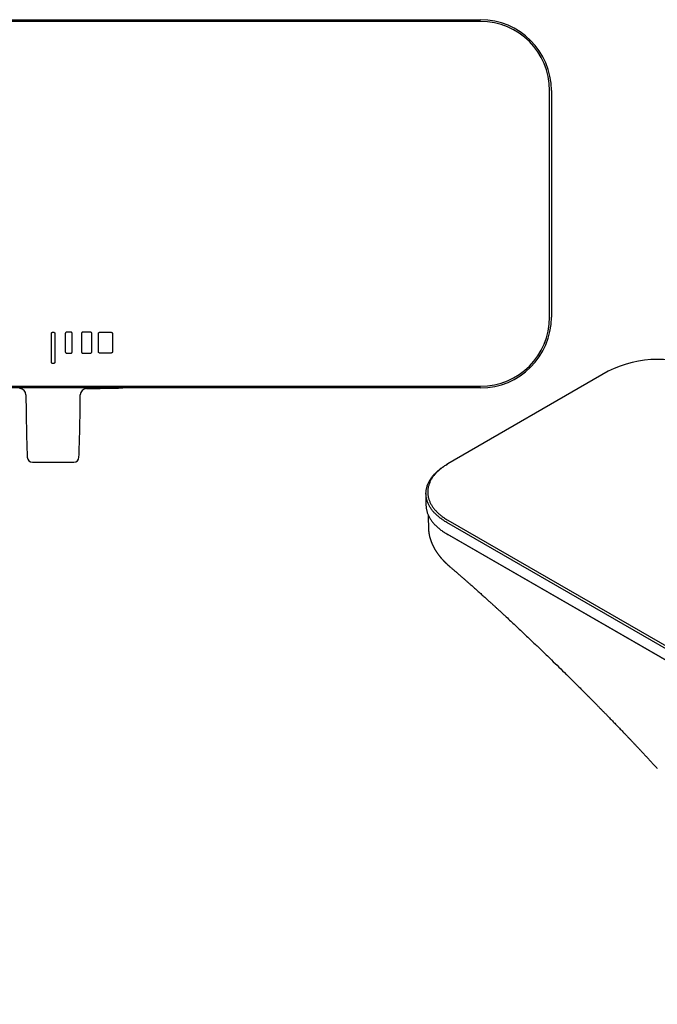
# Model space of a CAD drawing. Units: millimetres. Extents: x 8 to 957, y 12 to 519.
# Drawn here: x 518 to 701, y 59 to 342 of the extents above; entities that cross this region are included whole.
import ezdxf

# ---------------------------------------------------------------- set-up
doc = ezdxf.new("R2010")
doc.units = ezdxf.units.MM

msp = doc.modelspace()

# ---------------------------------------------------------------- linework, layer by layer
at = {"color": 7, "linetype": 'Continuous', "lineweight": 30}
for p, q in [((320.5, 341.54), (650.5, 341.54)), ((650.5, 341.04), (320.5, 341.04)), ((670.3, 256.24), (670.3, 321.24)), ((670.8, 321.24), (670.8, 256.24)), ((527.5, 243.34), (527.5, 251.54)), ((527.9, 251.94), (528.1, 251.94)), ((528.5, 251.54), (528.5, 243.34)), ((531.5, 251.54), (531.5, 246.34)), ((533.1, 251.94), (531.9, 251.94)), ((533.5, 246.34), (533.5, 251.54)), ((536.1, 251.54), (536.1, 246.34)), ((538.7, 251.94), (536.5, 251.94)), ((539.1, 246.34), (539.1, 251.54)), ((541, 246.34), (541, 251.54)), ((541.4, 251.94), (544.6, 251.94)), ((545, 251.54), (545, 246.34)), ((531.9, 245.94), (533.1, 245.94)), ((536.5, 245.94), (538.7, 245.94)), ((544.6, 245.94), (541.4, 245.94)), ((528.1, 242.94), (527.9, 242.94)), ((687.12, 240.72), (641.16, 214.18)), ((320.5, 236.44), (650.5, 236.44)), ((650.5, 235.94), (320.5, 235.94)), ((641.16, 214.18), (640.8, 213.98)), ((634.86, 205.69), (634.86, 202.43)), ((641.16, 198.02), (874.5, 63.31)), ((635.58, 195.7), (635.58, 195.66)), ((874.15, 62.7), (640.8, 197.41)), ((640.8, 194.14), (641.16, 193.94)), ((640.8, 194.14), (874.15, 59.43)), ((874.5, 59.23), (641.16, 193.94)), ((641.16, 193.94), (641.16, 193.94)), ((641.57, 184.83), (641.56, 184.83))]:
    msp.add_line(p, q, dxfattribs=at)
at = {"color": 7, "linetype": 'Continuous', "lineweight": 30, "flags": 128}
for points in [[(640.8, 197.41), (640.56, 197.55), (640.31, 197.7), (640.07, 197.85), (639.84, 198), (639.61, 198.16), (639.38, 198.32), (639.16, 198.48), (638.95, 198.64), (638.74, 198.8), (638.53, 198.97), (638.33, 199.14), (638.13, 199.31), (637.94, 199.48), (637.76, 199.66), (637.58, 199.83), (637.4, 200.01), (637.24, 200.19), (637.07, 200.37), (636.91, 200.55), (636.76, 200.74), (636.61, 200.93), (636.47, 201.11), (636.34, 201.3), (636.21, 201.49), (636.08, 201.68), (635.97, 201.88), (635.85, 202.07), (635.75, 202.27), (635.65, 202.46), (635.55, 202.66), (635.46, 202.86), (635.38, 203.06), (635.3, 203.26), (635.23, 203.46), (635.17, 203.66), (635.11, 203.86), (635.06, 204.06), (635.01, 204.26), (634.97, 204.47), (634.94, 204.67), (634.91, 204.87), (634.89, 205.08), (634.87, 205.28), (634.86, 205.49), (634.86, 205.69), (634.86, 205.9), (634.87, 206.1), (634.89, 206.31), (634.91, 206.51), (634.94, 206.71), (634.97, 206.92), (635.01, 207.12), (635.06, 207.32), (635.11, 207.53), (635.17, 207.73), (635.23, 207.93), (635.3, 208.13), (635.38, 208.33), (635.46, 208.53), (635.55, 208.73), (635.65, 208.92), (635.75, 209.12), (635.85, 209.31), (635.97, 209.51), (636.08, 209.7), (636.21, 209.89), (636.34, 210.08), (636.47, 210.27), (636.61, 210.46), (636.76, 210.64), (636.91, 210.83), (637.07, 211.01), (637.24, 211.19), (637.4, 211.37), (637.58, 211.55), (637.76, 211.73), (637.94, 211.9), (638.13, 212.07), (638.33, 212.25), (638.53, 212.41), (638.74, 212.58), (638.95, 212.74), (639.16, 212.91), (639.38, 213.07), (639.61, 213.22), (639.84, 213.38), (640.07, 213.53), (640.31, 213.68), (640.56, 213.83), (640.8, 213.98)], [(641.16, 214.18), (640.91, 214.04), (640.67, 213.89), (640.44, 213.74), (640.21, 213.59), (639.98, 213.44), (639.76, 213.28), (639.54, 213.13), (639.33, 212.97), (639.12, 212.8), (638.92, 212.64), (638.72, 212.47), (638.53, 212.3), (638.34, 212.13), (638.16, 211.96), (637.98, 211.79), (637.81, 211.61), (637.65, 211.43), (637.49, 211.25), (637.33, 211.07), (637.18, 210.89), (637.04, 210.71), (636.9, 210.52), (636.77, 210.33), (636.64, 210.15), (636.52, 209.96), (636.41, 209.77), (636.3, 209.57), (636.19, 209.38), (636.1, 209.19), (636, 208.99), (635.92, 208.8), (635.84, 208.6), (635.77, 208.4), (635.7, 208.21), (635.64, 208.01), (635.58, 207.81), (635.53, 207.61), (635.49, 207.41), (635.45, 207.21), (635.42, 207.01), (635.4, 206.81), (635.38, 206.6), (635.37, 206.4), (635.36, 206.2), (635.36, 206), (635.37, 205.8), (635.38, 205.6), (635.4, 205.39), (635.42, 205.19), (635.45, 204.99), (635.49, 204.79), (635.53, 204.59), (635.58, 204.39), (635.64, 204.19), (635.7, 203.99), (635.77, 203.8), (635.84, 203.6), (635.92, 203.4), (636, 203.21), (636.1, 203.01), (636.19, 202.82), (636.3, 202.63), (636.41, 202.43), (636.52, 202.24), (636.64, 202.05), (636.77, 201.87), (636.9, 201.68), (637.04, 201.49), (637.18, 201.31), (637.33, 201.13), (637.49, 200.95), (637.65, 200.77), (637.81, 200.59), (637.98, 200.41), (638.16, 200.24), (638.34, 200.07), (638.53, 199.9), (638.72, 199.73), (638.92, 199.56), (639.12, 199.4), (639.33, 199.24), (639.54, 199.08), (639.76, 198.92), (639.98, 198.76), (640.21, 198.61), (640.44, 198.46), (640.67, 198.31), (640.91, 198.16), (641.16, 198.02)], [(634.86, 202.43), (634.86, 202.22), (634.87, 202.02), (634.89, 201.81), (634.91, 201.61), (634.94, 201.4), (634.97, 201.2), (635.01, 201), (635.06, 200.8), (635.11, 200.59), (635.17, 200.39), (635.23, 200.19), (635.3, 199.99), (635.38, 199.79), (635.46, 199.59), (635.55, 199.39), (635.65, 199.2), (635.75, 199), (635.85, 198.8), (635.97, 198.61), (636.08, 198.42), (636.21, 198.23), (636.34, 198.04), (636.47, 197.85), (636.61, 197.66), (636.76, 197.47), (636.91, 197.29), (637.07, 197.11), (637.24, 196.92), (637.4, 196.74), (637.58, 196.57), (637.76, 196.39), (637.94, 196.22), (638.13, 196.04), (638.33, 195.87), (638.53, 195.7), (638.74, 195.54), (638.95, 195.37), (639.16, 195.21), (639.38, 195.05), (639.61, 194.89), (639.84, 194.74), (640.07, 194.58), (640.31, 194.43), (640.56, 194.29), (640.8, 194.14)]]:
    msp.add_lwpolyline(points, dxfattribs=at)
at = {"color": 7, "linetype": 'Continuous', "lineweight": 30}
for centre, radius, start, end in [((650.5, 321.24), 20.3, 0, 90), ((650.5, 321.24), 19.8, 0, 90), ((650.5, 256.24), 19.8, 270, 0), ((650.5, 256.24), 20.3, 270, 0), ((701.12, 213.71), 30.42, 62.5983, 117.4017), ((518.41, 233.98), 1.8, 0.3638, 89.4464), ((537.59, 233.98), 1.8, 90.5712, 179.6384), ((528, 1235.74), 1000, 270.54847, 271.14593), ((522.09, 216.15), 1.5, 182.06, 269.7052), ((528, 1235.74), 1021.1, 269.66776, 270.33224), ((533.91, 216.15), 1.5, 270.2948, 357.9428)]:
    msp.add_arc(centre, radius, start, end, dxfattribs=at)
for points, knots in [([(527.5, 251.54), (527.5, 251.56), (527.5, 251.61), (527.52, 251.68), (527.55, 251.74), (527.59, 251.8), (527.64, 251.84), (527.7, 251.88), (527.76, 251.91), (527.83, 251.93), (527.88, 251.93), (527.9, 251.94)], [0, 0, 0, 0, 0.115925, 0.228604, 0.339366, 0.449152, 0.558653, 0.66652, 0.77537, 0.886107, 1, 1, 1, 1]), ([(528.1, 251.94), (528.12, 251.93), (528.17, 251.93), (528.24, 251.91), (528.3, 251.88), (528.36, 251.84), (528.41, 251.79), (528.45, 251.74), (528.48, 251.67), (528.5, 251.61), (528.5, 251.56), (528.5, 251.54)], [0, 0, 0, 0, 0.115925, 0.228604, 0.339366, 0.449152, 0.558653, 0.66652, 0.77537, 0.886107, 1, 1, 1, 1]), ([(531.9, 251.94), (531.88, 251.93), (531.83, 251.93), (531.76, 251.91), (531.7, 251.88), (531.64, 251.84), (531.59, 251.79), (531.55, 251.74), (531.52, 251.67), (531.5, 251.61), (531.5, 251.56), (531.5, 251.54)], [0, 0, 0, 0, 0.1159247, 0.2286042, 0.3393664, 0.4491516, 0.5586531, 0.6665198, 0.7753697, 0.8861067, 1, 1, 1, 1]), ([(533.5, 251.54), (533.5, 251.56), (533.5, 251.61), (533.48, 251.68), (533.45, 251.74), (533.41, 251.8), (533.36, 251.84), (533.3, 251.88), (533.24, 251.91), (533.17, 251.93), (533.12, 251.93), (533.1, 251.94)], [0, 0, 0, 0, 0.115925, 0.228604, 0.339366, 0.449152, 0.558653, 0.66652, 0.77537, 0.886107, 1, 1, 1, 1]), ([(536.5, 251.94), (536.48, 251.93), (536.43, 251.93), (536.36, 251.91), (536.3, 251.88), (536.24, 251.84), (536.19, 251.79), (536.15, 251.74), (536.12, 251.67), (536.1, 251.61), (536.1, 251.56), (536.1, 251.54)], [0, 0, 0, 0, 0.115925, 0.228604, 0.339366, 0.449152, 0.558653, 0.66652, 0.77537, 0.886107, 1, 1, 1, 1]), ([(539.1, 251.54), (539.1, 251.56), (539.1, 251.61), (539.08, 251.68), (539.05, 251.74), (539.01, 251.8), (538.96, 251.84), (538.9, 251.88), (538.84, 251.91), (538.77, 251.93), (538.72, 251.93), (538.7, 251.94)], [0, 0, 0, 0, 0.115925, 0.228604, 0.339366, 0.449152, 0.558653, 0.66652, 0.77537, 0.886107, 1, 1, 1, 1]), ([(541, 251.54), (541, 251.56), (541, 251.61), (541.02, 251.68), (541.05, 251.74), (541.09, 251.8), (541.14, 251.84), (541.2, 251.88), (541.26, 251.91), (541.33, 251.93), (541.38, 251.93), (541.4, 251.94)], [0, 0, 0, 0, 0.115925, 0.228604, 0.339366, 0.449152, 0.558653, 0.66652, 0.77537, 0.886107, 1, 1, 1, 1]), ([(544.6, 251.94), (544.62, 251.93), (544.67, 251.93), (544.74, 251.91), (544.8, 251.88), (544.86, 251.84), (544.91, 251.79), (544.95, 251.74), (544.98, 251.67), (545, 251.61), (545, 251.56), (545, 251.54)], [0, 0, 0, 0, 0.115925, 0.228604, 0.339366, 0.449152, 0.558653, 0.66652, 0.77537, 0.886107, 1, 1, 1, 1]), ([(531.5, 246.34), (531.5, 246.31), (531.5, 246.26), (531.52, 246.19), (531.55, 246.13), (531.59, 246.07), (531.64, 246.03), (531.7, 245.99), (531.76, 245.96), (531.83, 245.94), (531.88, 245.94), (531.9, 245.94)], [0, 0, 0, 0, 0.115925, 0.228604, 0.339366, 0.449152, 0.558653, 0.66652, 0.77537, 0.886107, 1, 1, 1, 1]), ([(533.1, 245.94), (533.12, 245.94), (533.17, 245.94), (533.24, 245.96), (533.3, 245.99), (533.36, 246.03), (533.41, 246.08), (533.45, 246.13), (533.48, 246.2), (533.5, 246.26), (533.5, 246.31), (533.5, 246.34)], [0, 0, 0, 0, 0.115925, 0.228604, 0.339366, 0.449152, 0.558653, 0.66652, 0.77537, 0.886107, 1, 1, 1, 1]), ([(536.1, 246.34), (536.1, 246.31), (536.1, 246.26), (536.12, 246.19), (536.15, 246.13), (536.19, 246.07), (536.24, 246.03), (536.3, 245.99), (536.36, 245.96), (536.43, 245.94), (536.48, 245.94), (536.5, 245.94)], [0, 0, 0, 0, 0.115925, 0.228604, 0.339366, 0.449152, 0.558653, 0.66652, 0.77537, 0.886107, 1, 1, 1, 1]), ([(538.7, 245.94), (538.72, 245.94), (538.77, 245.94), (538.84, 245.96), (538.9, 245.99), (538.96, 246.03), (539.01, 246.08), (539.05, 246.13), (539.08, 246.2), (539.1, 246.26), (539.1, 246.31), (539.1, 246.34)], [0, 0, 0, 0, 0.115925, 0.228604, 0.339366, 0.449152, 0.558653, 0.66652, 0.77537, 0.886107, 1, 1, 1, 1]), ([(541.4, 245.94), (541.38, 245.94), (541.33, 245.94), (541.26, 245.96), (541.2, 245.99), (541.14, 246.03), (541.09, 246.08), (541.05, 246.13), (541.02, 246.2), (541, 246.26), (541, 246.31), (541, 246.34)], [0, 0, 0, 0, 0.1159247, 0.2286042, 0.3393664, 0.4491516, 0.5586531, 0.6665198, 0.7753697, 0.8861067, 1, 1, 1, 1]), ([(545, 246.34), (545, 246.31), (545, 246.26), (544.98, 246.19), (544.95, 246.13), (544.91, 246.07), (544.86, 246.03), (544.8, 245.99), (544.74, 245.96), (544.67, 245.94), (544.62, 245.94), (544.6, 245.94)], [0, 0, 0, 0, 0.115925, 0.228604, 0.339366, 0.449152, 0.558653, 0.66652, 0.77537, 0.886107, 1, 1, 1, 1]), ([(527.9, 242.94), (527.88, 242.94), (527.83, 242.94), (527.76, 242.96), (527.7, 242.99), (527.64, 243.03), (527.59, 243.08), (527.55, 243.13), (527.52, 243.2), (527.5, 243.26), (527.5, 243.31), (527.5, 243.34)], [0, 0, 0, 0, 0.115925, 0.228604, 0.339366, 0.449152, 0.558653, 0.66652, 0.77537, 0.886107, 1, 1, 1, 1]), ([(528.5, 243.34), (528.5, 243.31), (528.5, 243.26), (528.48, 243.19), (528.45, 243.13), (528.41, 243.07), (528.36, 243.03), (528.3, 242.99), (528.24, 242.96), (528.17, 242.94), (528.12, 242.94), (528.1, 242.94)], [0, 0, 0, 0, 0.115925, 0.228604, 0.339366, 0.449152, 0.558653, 0.66652, 0.77537, 0.886107, 1, 1, 1, 1]), ([(520.21, 233.99), (520.22, 233.06), (520.23, 231.12), (520.27, 228.16), (520.33, 225.11), (520.4, 222.07), (520.48, 219.06), (520.55, 217.07), (520.59, 216.1)], [0, 0, 0, 0, 0.155718, 0.325892, 0.496076, 0.666264, 0.836452, 1, 1, 1, 1]), ([(535.41, 216.1), (535.45, 217.07), (535.52, 219.06), (535.6, 222.07), (535.67, 225.11), (535.73, 228.16), (535.77, 231.12), (535.78, 233.06), (535.79, 233.99)], [0, 0, 0, 0, 0.163543, 0.333732, 0.503921, 0.674106, 0.844281, 1, 1, 1, 1]), ([(635.48, 199.55), (635.5, 198.88), (635.53, 197.59), (635.56, 196.31), (635.58, 195.7)], [0, 0, 0, 0, 0.525249, 1, 1, 1, 1]), ([(635.58, 195.66), (635.58, 195.65), (635.58, 195.62), (635.58, 195.55), (635.58, 195.48), (635.59, 195.4), (635.59, 195.33), (635.6, 195.27), (635.6, 195.22), (635.6, 195.18), (635.61, 195.12), (635.61, 195.05), (635.62, 194.95), (635.63, 194.84), (635.65, 194.73), (635.66, 194.63), (635.67, 194.53), (635.69, 194.44), (635.7, 194.34), (635.71, 194.25), (635.73, 194.16), (635.76, 194.01), (635.79, 193.82), (635.84, 193.6), (635.89, 193.4), (635.93, 193.2), (635.99, 193), (636.04, 192.83), (636.07, 192.7), (636.1, 192.61), (636.13, 192.52), (636.16, 192.43), (636.19, 192.35), (636.21, 192.29), (636.23, 192.22), (636.26, 192.14), (636.29, 192.06), (636.32, 191.97), (636.35, 191.88), (636.38, 191.8), (636.41, 191.73), (636.43, 191.67), (636.45, 191.63), (636.47, 191.6), (636.48, 191.56), (636.5, 191.5), (636.53, 191.44), (636.56, 191.37), (636.59, 191.3), (636.62, 191.23), (636.65, 191.17), (636.67, 191.11), (636.7, 191.04), (636.73, 190.98), (636.76, 190.92), (636.79, 190.86), (636.81, 190.81), (636.84, 190.75), (636.87, 190.69), (636.91, 190.61), (636.96, 190.52), (637.01, 190.41), (637.07, 190.31), (637.11, 190.22), (637.15, 190.15), (637.18, 190.09), (637.22, 190.03), (637.27, 189.93), (637.33, 189.82), (637.41, 189.69), (637.48, 189.57), (637.54, 189.47), (637.6, 189.37), (637.65, 189.29), (637.69, 189.24), (637.71, 189.2), (637.72, 189.18), (637.73, 189.16), (637.75, 189.15), (637.76, 189.12), (637.78, 189.09), (637.81, 189.04), (637.84, 188.99), (637.89, 188.92), (637.96, 188.83), (638.03, 188.72), (638.09, 188.63), (638.15, 188.55), (638.19, 188.49), (638.23, 188.43), (638.27, 188.37), (638.32, 188.31), (638.39, 188.22), (638.47, 188.11), (638.56, 187.98), (638.66, 187.86), (638.75, 187.75), (638.82, 187.66), (638.88, 187.58), (638.93, 187.51), (638.98, 187.45), (639.02, 187.41), (639.05, 187.37), (639.08, 187.34), (639.12, 187.3), (639.16, 187.24), (639.22, 187.17), (639.29, 187.09), (639.38, 186.99), (639.47, 186.89), (639.56, 186.78), (639.67, 186.67), (639.76, 186.57), (639.84, 186.48), (639.9, 186.42), (639.95, 186.37), (639.99, 186.32), (640.02, 186.29), (640.05, 186.26), (640.07, 186.24), (640.09, 186.22), (640.12, 186.18), (640.17, 186.14), (640.22, 186.08), (640.28, 186.02), (640.35, 185.95), (640.42, 185.89), (640.49, 185.82), (640.57, 185.74), (640.67, 185.64), (640.79, 185.53), (640.91, 185.42), (641.01, 185.32), (641.11, 185.23), (641.19, 185.16), (641.25, 185.11), (641.31, 185.06), (641.38, 184.99), (641.47, 184.92), (641.53, 184.86), (641.56, 184.83)], [0, 0, 0, 0, 0.0019209, 0.0081314, 0.0145284, 0.021136, 0.0274805, 0.03281, 0.0372423, 0.0407954, 0.0442909, 0.0515073, 0.059948, 0.0694502, 0.0786351, 0.0873451, 0.095422, 0.1038707, 0.1122543, 0.1198119, 0.1276122, 0.1361907, 0.1575511, 0.176586, 0.192617, 0.2097404, 0.2266725, 0.2455559, 0.2530418, 0.2607719, 0.2687488, 0.276673, 0.2835519, 0.2893082, 0.2947549, 0.301344, 0.3090699, 0.3170802, 0.3247497, 0.3316009, 0.3380568, 0.343644, 0.3465013, 0.3492095, 0.3526644, 0.3569935, 0.3632857, 0.3699677, 0.3761927, 0.3819611, 0.3872735, 0.3921303, 0.3986703, 0.4044546, 0.4097346, 0.4145107, 0.4188019, 0.423635, 0.4297292, 0.4370527, 0.4446748, 0.4546201, 0.4643142, 0.4734409, 0.4784522, 0.4832382, 0.4889422, 0.496056, 0.5088211, 0.5205736, 0.5313108, 0.5410329, 0.5496589, 0.5569698, 0.5629538, 0.5650383, 0.5668965, 0.5685283, 0.5700253, 0.5722529, 0.5753602, 0.5793787, 0.5842633, 0.5892343, 0.6002752, 0.6101973, 0.619001, 0.6259529, 0.6320762, 0.6373709, 0.6422511, 0.6483337, 0.6557805, 0.6678003, 0.6796681, 0.6915159, 0.7040872, 0.7110072, 0.7181573, 0.7253643, 0.7313278, 0.7357809, 0.7387237, 0.7417459, 0.7459054, 0.7512245, 0.757703, 0.7663329, 0.7759454, 0.7861811, 0.79704, 0.8085216, 0.8206255, 0.8272673, 0.8337902, 0.8393026, 0.843743, 0.8471115, 0.8493767, 0.8513509, 0.8539278, 0.8571093, 0.861869, 0.8675492, 0.8741496, 0.8812274, 0.8882084, 0.8950902, 0.9018728, 0.9140499, 0.9258939, 0.9373628, 0.9478714, 0.9572326, 0.9654471, 0.9695611, 0.9750666, 0.9819753, 0.9902867, 1, 1, 1, 1]), ([(641.57, 184.83), (641.79, 184.64), (642.23, 184.26), (642.89, 183.7), (643.53, 183.15), (644.16, 182.6), (644.78, 182.07), (645.38, 181.55), (645.96, 181.04), (646.54, 180.53), (647.12, 180.02), (647.69, 179.52), (648.24, 179.03), (648.78, 178.55), (649.3, 178.09), (649.81, 177.64), (650.3, 177.2), (650.77, 176.77), (651.23, 176.36), (651.68, 175.95), (652.11, 175.56), (652.52, 175.2), (652.9, 174.85), (653.27, 174.52), (653.62, 174.2), (653.95, 173.89), (654.27, 173.6), (654.56, 173.34), (654.83, 173.09), (655.09, 172.85), (655.35, 172.61), (655.61, 172.38), (655.86, 172.14), (656.27, 171.77), (656.83, 171.25), (657.73, 170.42), (658.83, 169.4), (660.09, 168.23), (661.32, 167.07), (662.51, 165.95), (663.72, 164.81), (664.92, 163.67), (666.5, 162.16), (668.47, 160.27), (670.75, 158.06), (672.95, 155.91), (674.59, 154.3), (675.74, 153.17), (676.41, 152.51), (677.07, 151.85), (677.73, 151.19), (678.45, 150.48), (679.21, 149.72), (680.01, 148.92), (680.8, 148.13), (681.58, 147.35), (682.33, 146.58), (683.07, 145.83), (683.64, 145.26), (684.03, 144.86), (684.26, 144.63), (684.49, 144.39), (684.74, 144.14), (684.99, 143.88), (685.26, 143.6), (685.55, 143.31), (685.87, 142.99), (686.2, 142.64), (686.56, 142.28), (686.92, 141.91), (687.3, 141.52), (687.69, 141.11), (688.1, 140.69), (688.52, 140.26), (688.95, 139.81), (689.4, 139.35), (689.86, 138.87), (690.32, 138.38), (690.8, 137.88), (691.3, 137.36), (691.82, 136.83), (692.35, 136.27), (692.89, 135.7), (693.45, 135.11), (694.02, 134.51), (694.59, 133.89), (695.18, 133.27), (695.78, 132.63), (696.4, 131.97), (697.04, 131.29), (697.69, 130.59), (698.36, 129.87), (699.04, 129.14), (699.73, 128.38), (700.44, 127.62), (700.92, 127.1), (701.16, 126.84)], [0, 0, 0, 0, 0.010969, 0.021713, 0.03223, 0.04252, 0.052584, 0.062423, 0.072034, 0.08142, 0.091009, 0.10035, 0.109442, 0.118286, 0.126881, 0.135227, 0.143324, 0.151172, 0.158771, 0.16612, 0.173221, 0.180072, 0.186303, 0.192312, 0.198099, 0.203665, 0.209009, 0.213674, 0.218155, 0.222454, 0.226682, 0.230919, 0.235166, 0.239422, 0.251175, 0.263, 0.284295, 0.30582, 0.325586, 0.34554, 0.365571, 0.385603, 0.405635, 0.444983, 0.484323, 0.520001, 0.555671, 0.566881, 0.57809, 0.5893, 0.600479, 0.611512, 0.625354, 0.638937, 0.652262, 0.665328, 0.678137, 0.690687, 0.702979, 0.706781, 0.710582, 0.714552, 0.718721, 0.723089, 0.727657, 0.732424, 0.737897, 0.743612, 0.749568, 0.755765, 0.762203, 0.768883, 0.775803, 0.782965, 0.790368, 0.798013, 0.805755, 0.813731, 0.821939, 0.830381, 0.839215, 0.84829, 0.857607, 0.867165, 0.876965, 0.886825, 0.896918, 0.907244, 0.917803, 0.928818, 0.940075, 0.951575, 0.963318, 0.975303, 0.98753, 1, 1, 1, 1])]:
    msp.add_open_spline(points, degree=3, knots=knots, dxfattribs=at)

doc.saveas('drawing.dxf')
